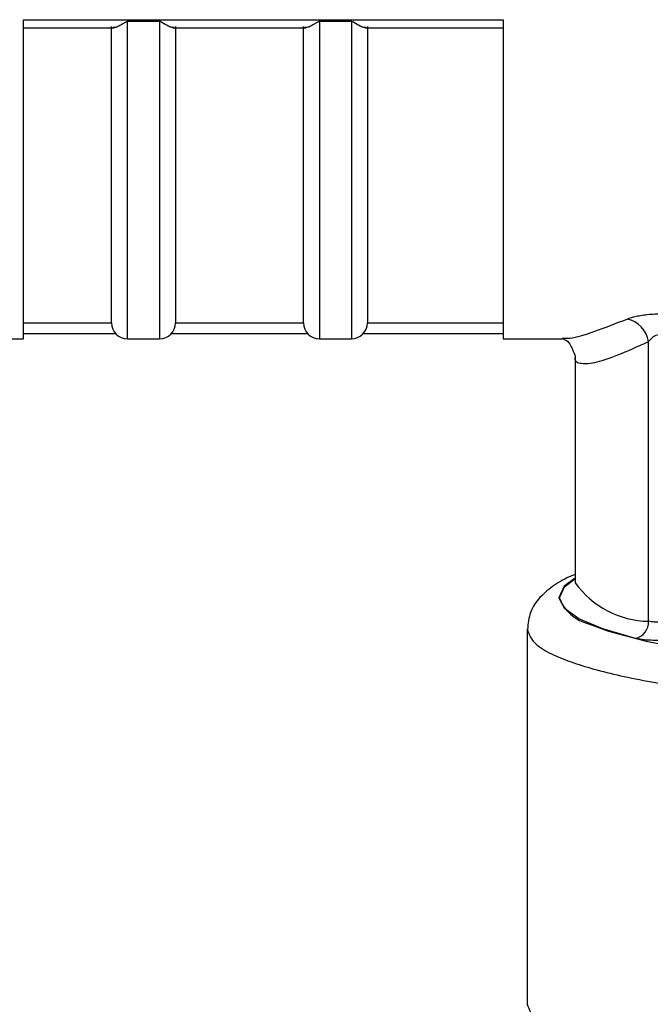
# Model space of a CAD drawing. Units: millimetres. Extents: x 10 to 416, y 10 to 287.
# Drawn here: x 85 to 92, y 178 to 189 of the extents above; entities that cross this region are included whole.
import ezdxf

# ---------------------------------------------------------------- set-up
doc = ezdxf.new("R2010")
doc.units = ezdxf.units.MM

msp = doc.modelspace()

# ---------------------------------------------------------------- linework, layer by layer
at = {"color": 7, "linetype": 'Continuous', "lineweight": 25}
for p, q in [((85.2727, 185.2934), (85.2727, 188.6182)), ((85.2727, 188.6182), (90.2727, 188.6182)), ((86.6893, 188.5985), (86.356, 188.5985)), ((88.6893, 188.5985), (88.356, 188.5985)), ((90.2727, 188.6182), (90.2727, 185.2934)), ((85.2727, 188.5351), (86.2153, 188.5351)), ((86.1893, 185.4601), (86.1893, 188.5477)), ((86.83, 188.5351), (88.2153, 188.5351)), ((86.856, 188.5477), (86.856, 185.4601)), ((88.1893, 185.4601), (88.1893, 188.5477)), ((88.83, 188.5351), (90.2727, 188.5351)), ((88.856, 188.5477), (88.856, 185.4601)), ((85.2727, 185.4601), (86.1893, 185.4601)), ((86.856, 185.4601), (88.1893, 185.4601)), ((88.856, 185.4601), (90.2727, 185.4601)), ((84.9975, 185.2934), (85.2727, 185.2934)), ((85.2727, 185.3502), (86.2322, 185.3502)), ((86.356, 185.2951), (86.6893, 185.2951)), ((86.8131, 185.3502), (88.2322, 185.3502)), ((88.356, 185.2951), (88.6893, 185.2951)), ((88.8131, 185.3502), (90.2727, 185.3502)), ((90.2727, 185.2934), (90.8873, 185.2934)), ((91.7869, 182.3536), (91.7869, 185.2655)), ((91.0227, 185.113), (91.0227, 182.7638)), ((91.0225, 182.7679), (91.0236, 182.7596)), ((91.0227, 182.7638), (91.0231, 182.7533)), ((90.5227, 182.27), (90.5227, 178.3649))]:
    msp.add_line(p, q, dxfattribs=at)
at = {"color": 8, "linetype": 'Continuous', "lineweight": 25}
for p, q in [((86.356, 185.2951), (86.356, 188.5985)), ((86.6893, 188.5985), (86.6893, 185.2951)), ((88.356, 188.5985), (88.356, 185.2951)), ((88.6893, 188.5985), (88.6893, 185.2951))]:
    msp.add_line(p, q, dxfattribs=at)
at = {"color": 8, "linetype": 'Continuous', "lineweight": 25, "flags": 128}
for points in [[(91.0227, 182.804), (90.9088, 182.7193), (90.8502, 182.5991)], [(91.6491, 182.1752), (91.3087, 182.2734), (91.0605, 182.3783), (90.9096, 182.4876), (90.8589, 182.5992), (90.9096, 182.7109), (91.0227, 182.7988)]]:
    msp.add_lwpolyline(points, dxfattribs=at)
at = {"color": 7, "linetype": 'Continuous', "lineweight": 25, "flags": 128}
msp.add_lwpolyline([(91.1703, 182.3221), (91.3699, 182.2498), (91.7616, 182.1462), (92.2492, 182.0533), (92.8213, 181.9731), (93.4646, 181.9076), (94.1639, 181.8583), (94.9029, 181.8263), (95.6643, 181.8125), (96.4301, 181.8171), (97.1824, 181.8401), (97.9037, 181.8808), (98.577, 181.9384), (99.1865, 182.0114), (99.7179, 182.0983), (100.1588, 182.1968), (100.4249, 182.2775)], dxfattribs=at)
at = {"color": 7, "linetype": 'Continuous', "lineweight": 25}
for centre, radius, start, end in [((91.5042, 185.221), 0.2862, 8.94449, 78.2601), ((86.356, 185.4617), 0.1667, 180.57512, 270), ((86.6893, 185.4617), 0.1667, 270, 359.42489), ((88.356, 185.4617), 0.1667, 180.57512, 270), ((88.6893, 185.4617), 0.1667, 270, 359.42489), ((91.6131, 182.3454), 0.174, 281.92343, 2.7058)]:
    msp.add_arc(centre, radius, start, end, dxfattribs=at)
at = {"color": 8, "linetype": 'Continuous', "lineweight": 25}
for centre, radius, start, end in [((91.8066, 183.321), 0.9675, 215.92672, 268.83683), ((91.2965, 182.7915), 0.4861, 203.31877, 254.94695)]:
    msp.add_arc(centre, radius, start, end, dxfattribs=at)
at = {"color": 7, "linetype": 'Continuous', "lineweight": 25}
for points, knots in [([(86.356, 188.5985), (86.3542, 188.5984), (86.3504, 188.5981), (86.342, 188.5956), (86.3265, 188.5881), (86.2999, 188.5707), (86.2639, 188.5495), (86.2265, 188.5337), (86.2096, 188.5361), (86.2018, 188.5372)], [0, 0, 0, 0, 0.0219796, 0.04753189, 0.11204271, 0.25023784, 0.50049814, 0.77142003, 1, 1, 1, 1]), ([(86.8435, 188.5372), (86.8358, 188.5361), (86.8189, 188.5338), (86.7743, 188.5521), (86.7345, 188.5795), (86.7003, 188.5976), (86.6911, 188.5983), (86.6893, 188.5985)], [0, 0, 0, 0, 0.2289686, 0.50031, 0.8849808, 0.9774022, 1, 1, 1, 1]), ([(88.356, 188.5985), (88.3542, 188.5984), (88.3504, 188.5981), (88.342, 188.5956), (88.3265, 188.5881), (88.2999, 188.5707), (88.2639, 188.5495), (88.2265, 188.5337), (88.2096, 188.5361), (88.2018, 188.5372)], [0, 0, 0, 0, 0.0219796, 0.0475319, 0.1120427, 0.2502378, 0.5004981, 0.77142, 1, 1, 1, 1]), ([(88.8435, 188.5372), (88.8358, 188.5361), (88.8189, 188.5338), (88.7743, 188.5521), (88.7345, 188.5795), (88.7003, 188.5976), (88.6911, 188.5983), (88.6893, 188.5985)], [0, 0, 0, 0, 0.2289686, 0.50031, 0.8849808, 0.9774022, 1, 1, 1, 1]), ([(91.5625, 185.5012), (91.5918, 185.5112), (91.6523, 185.5317), (91.7913, 185.5528), (91.9548, 185.5601), (92.058, 185.5499), (92.1092, 185.5448)], [0, 0, 0, 0, 0.2333726, 0.4811736, 0.7421525, 1, 1, 1, 1]), ([(90.8917, 185.2938), (90.9136, 185.2881), (90.958, 185.2764), (91.0009, 185.1681), (91.0227, 185.113)], [0, 0, 0, 0, 0.49083534, 1, 1, 1, 1]), ([(91.9973, 185.3263), (91.9876, 185.3302), (91.969, 185.3379), (91.9369, 185.3427), (91.9048, 185.3416), (91.8657, 185.3323), (91.8206, 185.3068), (91.7991, 185.2804), (91.7869, 185.2655)], [0, 0, 0, 0, 0.1263598, 0.245001, 0.3612651, 0.4808122, 0.7058406, 1, 1, 1, 1]), ([(91.0227, 182.8418), (91.0101, 182.837), (90.9264, 182.8045), (90.8043, 182.7333), (90.6602, 182.6186), (90.5465, 182.4617), (90.5313, 182.3307), (90.5242, 182.2691)], [0, 0, 0, 0, 0.0475578, 0.3178326, 0.5840105, 0.8041113, 1, 1, 1, 1]), ([(92.0939, 182.3775), (92.0934, 182.3762), (92.0919, 182.3722), (92.0794, 182.3644), (92.0514, 182.3565), (92.0123, 182.3502), (91.9684, 182.3457), (91.9151, 182.3433), (91.8614, 182.3442), (91.8168, 182.3477), (91.7966, 182.3517), (91.7869, 182.3536)], [0, 0, 0, 0, 0.0522482, 0.1530552, 0.3020364, 0.3950588, 0.5001839, 0.6376612, 0.7667941, 0.8875753, 1, 1, 1, 1]), ([(92.2629, 182.2125), (92.2586, 182.2066), (92.2502, 182.1947), (92.1966, 182.1782), (92.1182, 182.1649), (92.0209, 182.156), (91.914, 182.1525), (91.8093, 182.1547), (91.7146, 182.1621), (91.6709, 182.1708), (91.6491, 182.1752)], [0, 0, 0, 0, 0.1249917, 0.250019, 0.3747764, 0.4999802, 0.6247022, 0.7499947, 0.8749959, 1, 1, 1, 1])]:
    msp.add_open_spline(points, degree=3, knots=knots, dxfattribs=at)
at = {"color": 8, "linetype": 'Continuous', "lineweight": 25}
for points, knots in [([(90.8873, 185.3027), (90.9123, 185.3012), (91.0338, 185.2936), (91.3285, 185.4093), (91.5625, 185.5012)], [0, 0, 0, 0, 0.2061662, 1, 1, 1, 1]), ([(91.0227, 185.113), (91.0227, 185.113), (91.006, 185.0638), (91.0647, 185.0348), (91.2076, 185.0355), (91.451, 185.116), (91.675, 185.2157), (91.7869, 185.2655)], [0, 0, 0, 0, 0.0000238, 0.246454, 0.5001907, 0.7501883, 1, 1, 1, 1])]:
    msp.add_open_spline(points, degree=3, knots=knots, dxfattribs=at)
at = {"color": 7, "linetype": 'Continuous', "lineweight": 25}
for points in [[(90.5227, 182.27), (90.5425, 182.2151), (90.5822, 182.1053), (90.8993, 181.947), (91.3922, 181.801), (92.0606, 181.6731), (92.8738, 181.568), (93.8019, 181.4905), (94.8088, 181.4407), (95.5069, 181.4344), (95.856, 181.4313)], [(90.5227, 178.3649), (90.5425, 178.31), (90.5822, 178.2003), (90.8993, 178.0419), (91.3922, 177.896), (92.0606, 177.7681), (92.8738, 177.663), (93.8019, 177.5855), (94.8088, 177.5356), (95.5069, 177.5294), (95.856, 177.5263)]]:
    msp.add_open_spline(points, degree=3, dxfattribs=at)

doc.saveas('drawing.dxf')
